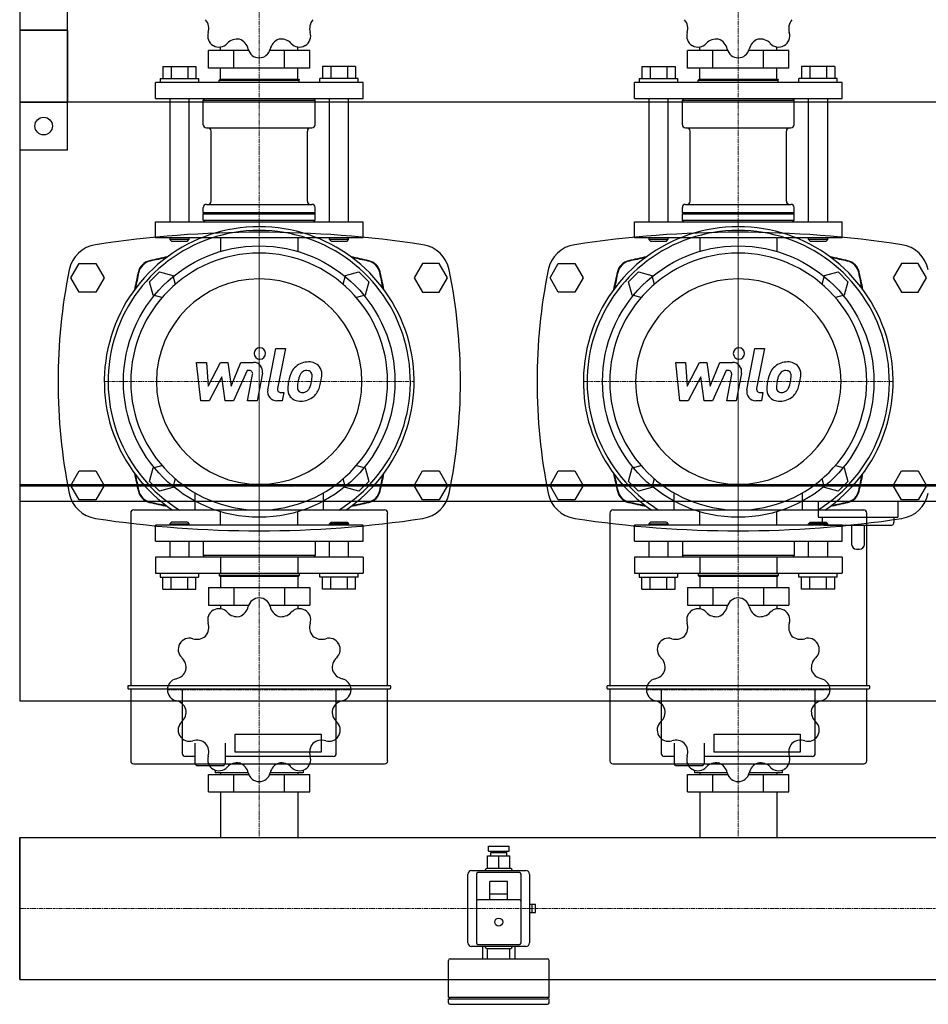
# Model space of a CAD drawing. Extents: x 0 to 900, y -415 to 515.
# Drawn here: x 0 to 569, y -415 to 202 of the extents above; entities that cross this region are included whole.
import ezdxf

# ---------------------------------------------------------------- set-up
doc = ezdxf.new("R2010")
doc.units = 0
doc.linetypes.add('DASHDOT', pattern=[1, 0.5, -0.25, 0, -0.25])
doc.layers.get('0').update_dxf_attribs({"color": 124})
doc.layers.add('CP_AXIS', color=143, linetype='DASHDOT', lineweight=18)
doc.layers.add('CP_DETAL', color=33, linetype='Continuous')

msp = doc.modelspace()

# ---------------------------------------------------------------- linework, layer by layer
for p, q in [((0, 225), (0, -225)), ((0, 225), (0, 120)), ((30, 120), (30, 225)), ((0, 195), (0, -89.5)), ((30, 195), (0, 195)), ((0, 195), (30, 195)), ((30, 195), (30, 150)), ((118.25, 171.27), (118.25, 182.25)), ((143.43, 182.25), (118.25, 182.25)), ((125.85, 182.25), (125.85, 184.58)), ((134.12, 171.27), (134.12, 182.25)), ((181.75, 182.25), (156.57, 182.25)), ((165.88, 171.27), (165.88, 182.25)), ((174.15, 182.25), (174.15, 184.58)), ((181.75, 171.27), (181.75, 182.25)), ((418.25, 171.27), (418.25, 182.25)), ((443.43, 182.25), (418.25, 182.25)), ((425.85, 182.25), (425.85, 184.58)), ((434.12, 171.27), (434.12, 182.25)), ((481.75, 182.25), (456.57, 182.25)), ((465.88, 171.27), (465.88, 182.25)), ((474.15, 182.25), (474.15, 184.58)), ((481.75, 171.27), (481.75, 182.25)), ((89.61, 172.27), (110.39, 172.27)), ((89.61, 172.27), (89.61, 164.79)), ((94.8, 172.27), (94.8, 164.79)), ((105.2, 172.27), (105.2, 164.79)), ((110.39, 172.27), (110.39, 164.79)), ((181.75, 171.27), (118.25, 171.27)), ((125.85, 164.29), (125.85, 171.27)), ((174.15, 164.29), (174.15, 171.27)), ((189.61, 172.27), (189.61, 164.79)), ((210.39, 172.27), (189.61, 172.27)), ((194.8, 172.27), (194.8, 164.79)), ((205.2, 172.27), (205.2, 164.79)), ((210.39, 172.27), (210.39, 164.79)), ((389.61, 172.27), (410.39, 172.27)), ((389.61, 172.27), (389.61, 164.79)), ((394.8, 172.27), (394.8, 164.79)), ((405.2, 172.27), (405.2, 164.79)), ((410.39, 172.27), (410.39, 164.79)), ((481.75, 171.27), (418.25, 171.27)), ((425.85, 164.29), (425.85, 171.27)), ((474.15, 164.29), (474.15, 171.27)), ((489.61, 172.27), (489.61, 164.79)), ((510.39, 172.27), (489.61, 172.27)), ((494.8, 172.27), (494.8, 164.79)), ((505.2, 172.27), (505.2, 164.79)), ((510.39, 172.27), (510.39, 164.79)), ((215, 162.29), (85, 162.29)), ((85, 152.31), (85, 162.29)), ((88, 164.79), (88, 162.29)), ((88, 164.79), (112, 164.79)), ((112, 164.79), (112, 162.29)), ((125.5, 164.29), (125, 163.79)), ((125, 163.79), (175, 163.79)), ((125, 162.29), (125, 163.79)), ((125.5, 164.29), (174.5, 164.29)), ((174.5, 164.29), (175, 163.79)), ((175, 162.29), (175, 163.79)), ((188, 162.29), (188, 164.79)), ((212, 164.79), (188, 164.79)), ((212, 162.29), (212, 164.79)), ((215, 152.31), (215, 162.29)), ((515, 162.29), (385, 162.29)), ((385, 152.31), (385, 162.29)), ((388, 164.79), (388, 162.29)), ((388, 164.79), (412, 164.79)), ((412, 164.79), (412, 162.29)), ((425.5, 164.29), (425, 163.79)), ((425, 163.79), (475, 163.79)), ((425, 162.29), (425, 163.79)), ((425.5, 164.29), (474.5, 164.29)), ((474.5, 164.29), (475, 163.79)), ((475, 162.29), (475, 163.79)), ((488, 162.29), (488, 164.79)), ((512, 164.79), (488, 164.79)), ((512, 162.29), (512, 164.79)), ((515, 152.31), (515, 162.29)), ((600, 150), (0, 150)), ((0, 150), (30, 150)), ((85, 152.31), (215, 152.31)), ((94, 152.31), (94, 74.98)), ((106, 152.31), (106, 74.98)), ((116, 152.31), (115, 151.32)), ((115, 151.32), (185, 151.32)), ((115, 135.85), (115, 151.32)), ((184, 152.31), (185, 151.32)), ((185, 135.85), (185, 151.32)), ((194, 74.98), (194, 152.31)), ((206, 74.98), (206, 152.31)), ((385, 152.31), (515, 152.31)), ((394, 152.31), (394, 74.98)), ((406, 152.31), (406, 74.98)), ((416, 152.31), (415, 151.32)), ((415, 151.32), (485, 151.32)), ((415, 135.85), (415, 151.32)), ((484, 152.31), (485, 151.32)), ((485, 135.85), (485, 151.32)), ((494, 74.98), (494, 152.31)), ((506, 74.98), (506, 152.31)), ((117, 133.85), (183, 133.85)), ((119.85, 87.95), (119.85, 131.86)), ((180.15, 87.95), (180.15, 131.86)), ((417, 133.85), (483, 133.85)), ((419.85, 87.95), (419.85, 131.86)), ((480.15, 87.95), (480.15, 131.86)), ((30, 120), (0, 120)), ((115, 80.97), (115, 83.96)), ((115, 80.97), (185, 80.97)), ((115.5, 80.47), (115, 80.97)), ((115.5, 80.47), (115, 79.97)), ((115.5, 80.47), (184.5, 80.47)), ((117, 85.96), (183, 85.96)), ((184.5, 80.47), (185, 80.97)), ((184.5, 80.47), (185, 79.97)), ((185, 80.97), (185, 83.96)), ((415, 80.97), (415, 83.96)), ((415, 80.97), (485, 80.97)), ((415.5, 80.47), (415, 80.97)), ((415.5, 80.47), (415, 79.97)), ((415.5, 80.47), (484.5, 80.47)), ((417, 85.96), (483, 85.96)), ((484.5, 80.47), (485, 80.97)), ((484.5, 80.47), (485, 79.97)), ((485, 80.97), (485, 83.96)), ((85, 74.98), (215, 74.98)), ((85, 65), (85, 74.98)), ((115, 79.97), (185, 79.97)), ((115, 75.98), (115, 79.97)), ((115, 75.98), (185, 75.98)), ((116, 74.98), (115, 75.98)), ((184, 74.98), (185, 75.98)), ((185, 75.98), (185, 79.97)), ((215, 65), (215, 74.98)), ((385, 74.98), (515, 74.98)), ((385, 65), (385, 74.98)), ((415, 79.97), (485, 79.97)), ((415, 75.98), (415, 79.97)), ((415, 75.98), (485, 75.98)), ((416, 74.98), (415, 75.98)), ((484, 74.98), (485, 75.98)), ((485, 75.98), (485, 79.97)), ((515, 65), (515, 74.98)), ((215, 65), (85, 65)), ((94, 65), (94, 64)), ((106, 64), (94, 64)), ((95, 63), (94, 64)), ((95, 63), (105, 63)), ((105, 63), (106, 64)), ((106, 65), (106, 64)), ((125.85, 65), (125.85, 56.5)), ((174.15, 65), (174.15, 56.5)), ((194, 64), (194, 65)), ((206, 64), (194, 64)), ((195, 63), (194, 64)), ((195, 63), (205, 63)), ((205, 63), (206, 64)), ((206, 64), (206, 65)), ((515, 65), (385, 65)), ((394, 65), (394, 64)), ((406, 64), (394, 64)), ((395, 63), (394, 64)), ((395, 63), (405, 63)), ((405, 63), (406, 64)), ((406, 65), (406, 64)), ((425.85, 65), (425.85, 56.5)), ((474.15, 65), (474.15, 56.5)), ((494, 64), (494, 65)), ((506, 64), (494, 64)), ((495, 63), (494, 64)), ((495, 63), (505, 63)), ((505, 63), (506, 64)), ((506, 64), (506, 65)), ((32.11, 40), (37.3, 49)), ((37.3, 49), (47.7, 49)), ((47.7, 49), (52.89, 40)), ((81.33, 37.49), (87.51, 43.67)), ((87.51, 43.67), (95.96, 41.4)), ((204.04, 41.4), (212.49, 43.67)), ((212.49, 43.67), (218.67, 37.49)), ((252.3, 49), (247.11, 40)), ((262.7, 49), (252.3, 49)), ((267.89, 40), (262.7, 49)), ((332.11, 40), (337.3, 49)), ((337.3, 49), (347.7, 49)), ((347.7, 49), (352.89, 40)), ((381.33, 37.49), (387.51, 43.67)), ((387.51, 43.67), (395.96, 41.4)), ((504.04, 41.4), (512.49, 43.67)), ((512.49, 43.67), (518.67, 37.49)), ((552.3, 49), (547.11, 40)), ((562.7, 49), (552.3, 49)), ((567.89, 40), (562.7, 49)), ((37.3, 31), (32.11, 40)), ((52.89, 40), (47.7, 31)), ((83.6, 29.04), (81.33, 37.49)), ((95.96, 41.4), (97.44, 35.89)), ((202.56, 35.89), (204.04, 41.4)), ((218.67, 37.49), (216.4, 29.04)), ((247.11, 40), (252.3, 31)), ((262.7, 31), (267.89, 40)), ((337.3, 31), (332.11, 40)), ((352.89, 40), (347.7, 31)), ((383.6, 29.04), (381.33, 37.49)), ((395.96, 41.4), (397.44, 35.89)), ((502.56, 35.89), (504.04, 41.4)), ((518.67, 37.49), (516.4, 29.04)), ((547.11, 40), (552.3, 31)), ((562.7, 31), (567.89, 40)), ((47.7, 31), (37.3, 31)), ((252.3, 31), (262.7, 31)), ((347.7, 31), (337.3, 31)), ((552.3, 31), (562.7, 31)), ((89.11, 27.56), (83.6, 29.04)), ((216.4, 29.04), (210.89, 27.56)), ((389.11, 27.56), (383.6, 29.04)), ((516.4, 29.04), (510.89, 27.56)), ((0, 0), (0, 0)), ((0, 0), (0, 0)), ((81.33, -87.49), (83.6, -79.04)), ((83.6, -79.04), (89.11, -77.56)), ((210.89, -77.56), (216.4, -79.04)), ((216.4, -79.04), (218.67, -87.49)), ((381.33, -87.49), (383.6, -79.04)), ((383.6, -79.04), (389.11, -77.56)), ((510.89, -77.56), (516.4, -79.04)), ((516.4, -79.04), (518.67, -87.49)), ((32.11, -90), (37.3, -81)), ((37.3, -81), (47.7, -81)), ((47.7, -81), (52.89, -90)), ((97.44, -85.89), (95.96, -91.4)), ((204.04, -91.4), (202.56, -85.89)), ((247.11, -90), (252.3, -81)), ((252.3, -81), (262.7, -81)), ((262.7, -81), (267.89, -90)), ((332.11, -90), (337.3, -81)), ((337.3, -81), (347.7, -81)), ((347.7, -81), (352.89, -90)), ((397.44, -85.89), (395.96, -91.4)), ((504.04, -91.4), (502.56, -85.89)), ((547.11, -90), (552.3, -81)), ((552.3, -81), (562.7, -81)), ((562.7, -81), (567.89, -90)), ((0, -89.5), (600, -89.5)), ((600, -90.5), (0, -90.5)), ((0, -90.5), (0, -100)), ((1, -89.5), (1, -90.5)), ((37.3, -99), (32.11, -90)), ((52.89, -90), (47.7, -99)), ((87.51, -93.67), (81.33, -87.49)), ((95.96, -91.4), (87.51, -93.67)), ((212.49, -93.67), (204.04, -91.4)), ((218.67, -87.49), (212.49, -93.67)), ((252.3, -99), (247.11, -90)), ((267.89, -90), (262.7, -99)), ((337.3, -99), (332.11, -90)), ((352.89, -90), (347.7, -99)), ((387.51, -93.67), (381.33, -87.49)), ((395.96, -91.4), (387.51, -93.67)), ((512.49, -93.67), (504.04, -91.4)), ((518.67, -87.49), (512.49, -93.67)), ((552.3, -99), (547.11, -90)), ((567.89, -90), (562.7, -99)), ((109.69, -94.61), (109.69, -105.44)), ((190.31, -105.44), (190.31, -94.61)), ((409.69, -94.61), (409.69, -105.44)), ((490.31, -105.44), (490.31, -94.61)), ((0, -100), (600, -100)), ((47.7, -99), (37.3, -99)), ((262.7, -99), (252.3, -99)), ((347.7, -99), (337.3, -99)), ((500, -100), (500, -110)), ((550, -100), (550, -110)), ((562.7, -99), (552.3, -99)), ((69.56, -107.33), (69.56, -215.5)), ((228.55, -105.44), (71.45, -105.44)), ((125.85, -115), (125.85, -106.5)), ((174.15, -115), (174.15, -106.5)), ((230.44, -215.5), (230.44, -107.33)), ((369.56, -107.33), (369.56, -215.5)), ((528.55, -105.44), (371.45, -105.44)), ((425.85, -115), (425.85, -106.5)), ((474.15, -115), (474.15, -106.5)), ((500, -110), (550, -110)), ((502.5, -110), (502.5, -113)), ((530.44, -215.5), (530.44, -107.33)), ((547.5, -110), (547.5, -113)), ((215, -115), (85, -115)), ((85, -125), (85, -115)), ((95, -113), (94, -114)), ((94, -114), (106, -114)), ((94, -114), (94, -115)), ((105, -113), (95, -113)), ((105, -113), (106, -114)), ((106, -114), (106, -115)), ((195, -113), (194, -114)), ((206, -114), (194, -114)), ((194, -115), (194, -114)), ((195, -113), (205, -113)), ((205, -113), (206, -114)), ((206, -115), (206, -114)), ((215, -125), (215, -115)), ((515, -115), (385, -115)), ((385, -125), (385, -115)), ((395, -113), (394, -114)), ((394, -114), (406, -114)), ((394, -114), (394, -115)), ((405, -113), (395, -113)), ((405, -113), (406, -114)), ((406, -114), (406, -115)), ((495, -113), (494, -114)), ((506, -114), (494, -114)), ((494, -115), (494, -114)), ((495, -113), (505, -113)), ((504.5, -115), (545.5, -115)), ((505, -113), (506, -114)), ((506, -115), (506, -114)), ((515, -125), (515, -115)), ((521, -115), (521, -127)), ((529, -127), (529, -115)), ((85, -125), (215, -125)), ((94, -125), (94, -135)), ((106, -125), (106, -135)), ((115, -125), (115, -134)), ((185, -125), (185, -134)), ((194, -135), (194, -125)), ((206, -135), (206, -125)), ((385, -125), (515, -125)), ((394, -125), (394, -135)), ((406, -125), (406, -135)), ((415, -125), (415, -134)), ((485, -125), (485, -134)), ((494, -135), (494, -125)), ((506, -135), (506, -125)), ((215, -135), (85, -135)), ((85, -135), (85, -145)), ((185, -134), (115, -134)), ((116, -135), (115, -134)), ((125.85, -135), (125.85, -145)), ((174.15, -135), (174.15, -145)), ((184, -135), (185, -134)), ((215, -135), (215, -145)), ((515, -135), (385, -135)), ((385, -135), (385, -145)), ((485, -134), (415, -134)), ((416, -135), (415, -134)), ((425.85, -135), (425.85, -145)), ((474.15, -135), (474.15, -145)), ((484, -135), (485, -134)), ((515, -135), (515, -145)), ((524, -130), (526, -130)), ((85, -145), (215, -145)), ((88, -145), (88, -147.5)), ((88, -147.5), (112, -147.5)), ((89.61, -155), (89.61, -147.5)), ((94.8, -155), (94.8, -147.5)), ((105.2, -155), (105.2, -147.5)), ((110.39, -155), (110.39, -147.5)), ((112, -145), (112, -147.5)), ((125, -145), (125, -146.5)), ((175, -146.5), (125, -146.5)), ((125.5, -147), (125, -146.5)), ((174.5, -147), (125.5, -147)), ((125.85, -147), (125.85, -154)), ((174.15, -147), (174.15, -154)), ((174.5, -147), (175, -146.5)), ((175, -145), (175, -146.5)), ((188, -147.5), (188, -145)), ((212, -147.5), (188, -147.5)), ((189.61, -155), (189.61, -147.5)), ((194.8, -155), (194.8, -147.5)), ((205.2, -155), (205.2, -147.5)), ((210.39, -155), (210.39, -147.5)), ((212, -147.5), (212, -145)), ((385, -145), (515, -145)), ((388, -145), (388, -147.5)), ((388, -147.5), (412, -147.5)), ((389.61, -155), (389.61, -147.5)), ((394.8, -155), (394.8, -147.5)), ((405.2, -155), (405.2, -147.5)), ((410.39, -155), (410.39, -147.5)), ((412, -145), (412, -147.5)), ((425, -145), (425, -146.5)), ((475, -146.5), (425, -146.5)), ((425.5, -147), (425, -146.5)), ((474.5, -147), (425.5, -147)), ((425.85, -147), (425.85, -154)), ((474.15, -147), (474.15, -154)), ((474.5, -147), (475, -146.5)), ((475, -145), (475, -146.5)), ((488, -147.5), (488, -145)), ((512, -147.5), (488, -147.5)), ((489.61, -155), (489.61, -147.5)), ((494.8, -155), (494.8, -147.5)), ((505.2, -155), (505.2, -147.5)), ((510.39, -155), (510.39, -147.5)), ((512, -147.5), (512, -145)), ((118.25, -154), (118.25, -165)), ((118.25, -154), (181.75, -154)), ((134.12, -154), (134.12, -165)), ((165.88, -154), (165.88, -165)), ((181.75, -154), (181.75, -165)), ((418.25, -154), (418.25, -165)), ((418.25, -154), (481.75, -154)), ((434.12, -154), (434.12, -165)), ((465.88, -154), (465.88, -165)), ((481.75, -154), (481.75, -165)), ((89.61, -155), (110.39, -155)), ((210.39, -155), (189.61, -155)), ((389.61, -155), (410.39, -155)), ((510.39, -155), (489.61, -155)), ((118.25, -165), (143.43, -165)), ((125.85, -165), (125.85, -167.33)), ((156.57, -165), (181.75, -165)), ((174.15, -165), (174.15, -167.33)), ((418.25, -165), (443.43, -165)), ((425.85, -165), (425.85, -167.33)), ((456.57, -165), (481.75, -165)), ((474.15, -165), (474.15, -167.33)), ((231.86, -215.5), (68.14, -215.5)), ((531.86, -215.5), (368.14, -215.5)), ((67.67, -215.97), (67.67, -216.92)), ((68.14, -217.39), (231.86, -217.39)), ((69.56, -217.39), (69.56, -262.53)), ((101.74, -217.39), (101.74, -257.85)), ((198.26, -257.85), (198.26, -217.39)), ((230.44, -262.53), (230.44, -217.39)), ((232.33, -216.92), (232.33, -215.97)), ((367.67, -215.97), (367.67, -216.92)), ((368.14, -217.39), (531.86, -217.39)), ((369.56, -217.39), (369.56, -262.53)), ((401.74, -217.39), (401.74, -257.85)), ((498.26, -257.85), (498.26, -217.39)), ((530.44, -262.53), (530.44, -217.39)), ((532.33, -216.92), (532.33, -215.97)), ((0, -225), (900, -225)), ((134.86, -245.87), (188.8, -245.87)), ((134.86, -257.13), (134.86, -245.87)), ((188.8, -245.87), (188.8, -257.13)), ((434.86, -245.87), (488.8, -245.87)), ((434.86, -257.13), (434.86, -245.87)), ((488.8, -245.87), (488.8, -257.13)), ((109.78, -251.5), (109.78, -264.42)), ((128.71, -251.5), (128.71, -264.42)), ((409.78, -251.5), (409.78, -264.42)), ((428.71, -251.5), (428.71, -264.42)), ((188.8, -257.13), (134.86, -257.13)), ((488.8, -257.13), (434.86, -257.13)), ((71.45, -264.42), (228.55, -264.42)), ((109.78, -259.74), (103.63, -259.74)), ((110.73, -265.37), (109.78, -264.42)), ((127.76, -265.37), (128.71, -264.42)), ((196.37, -259.74), (128.71, -259.74)), ((371.45, -264.42), (528.55, -264.42)), ((409.78, -259.74), (403.63, -259.74)), ((410.73, -265.37), (409.78, -264.42)), ((427.76, -265.37), (428.71, -264.42)), ((496.37, -259.74), (428.71, -259.74)), ((110.73, -265.37), (119.24, -265.37)), ((118.25, -282), (118.25, -271)), ((118.25, -271), (143.43, -271)), ((119.24, -265.37), (127.76, -265.37)), ((122.5, -268.37), (122.5, -270)), ((143.14, -270), (122.5, -270)), ((125.85, -270), (125.85, -271)), ((134.12, -282), (134.12, -271)), ((156.57, -271), (181.75, -271)), ((177.5, -270), (156.86, -270)), ((165.88, -282), (165.88, -271)), ((174.15, -270), (174.15, -271)), ((177.5, -268.37), (177.5, -270)), ((181.75, -282), (181.75, -271)), ((410.73, -265.37), (419.24, -265.37)), ((418.25, -282), (418.25, -271)), ((418.25, -271), (443.43, -271)), ((419.24, -265.37), (427.76, -265.37)), ((422.5, -268.37), (422.5, -270)), ((443.14, -270), (422.5, -270)), ((425.85, -270), (425.85, -271)), ((434.12, -282), (434.12, -271)), ((456.57, -271), (481.75, -271)), ((477.5, -270), (456.86, -270)), ((465.88, -282), (465.88, -271)), ((474.15, -270), (474.15, -271)), ((477.5, -268.37), (477.5, -270)), ((481.75, -282), (481.75, -271)), ((118.25, -282), (181.75, -282)), ((125.85, -282), (125.85, -310.55)), ((174.15, -282), (174.15, -310.55)), ((418.25, -282), (481.75, -282)), ((425.85, -282), (425.85, -310.55)), ((474.15, -282), (474.15, -310.55)), ((0, -310.55), (900, -310.55)), ((0, -310.55), (0, -399.45)), ((0, -310.55), (0, -310.55)), ((0, -310.55), (0, -399.45)), ((0, -399.45), (0, -310.55)), ((438.29, -310.55), (438.29, -310.55)), ((293.5, -316), (306.5, -316)), ((293.5, -319), (293.5, -316)), ((293.5, -319), (306.5, -319)), ((295, -320), (305, -320)), ((295, -322), (295, -320)), ((297, -320), (297, -319)), ((303, -320), (303, -319)), ((305, -322), (305, -320)), ((306.5, -319), (306.5, -316)), ((293, -322), (307, -322)), ((293, -330), (293, -322)), ((300, -330), (300, -322)), ((307, -330), (307, -322)), ((283, -331.25), (317, -331.25)), ((313, -332.5), (287, -332.5)), ((291.5, -331.25), (291.5, -331)), ((307.5, -330), (292.5, -330)), ((308.5, -331.25), (308.5, -331)), ((280.75, -376.5), (280.75, -333.5)), ((286, -333.5), (286, -376.5)), ((294.5, -349.5), (294.5, -338)), ((305.5, -338), (294.5, -338)), ((305.5, -349.5), (305.5, -338)), ((314, -376.5), (314, -333.5)), ((319.25, -333.5), (319.25, -376.5)), ((313, -349.5), (287, -349.5)), ((305.5, -346), (294.5, -346)), ((319.25, -350), (319.5, -350)), ((319.5, -352.5), (319.5, -350)), ((323, -352.5), (319.25, -352.5)), ((319.25, -357.5), (323, -357.5)), ((319.5, -360), (319.5, -357.5)), ((321, -357.5), (321, -352.5)), ((323, -357.5), (323, -352.5)), ((319.25, -360), (319.5, -360)), ((317, -378.75), (283, -378.75)), ((287, -377.5), (313, -377.5)), ((290, -386.5), (290, -378.75)), ((291.5, -378.75), (291.5, -379)), ((292.5, -380), (307.5, -380)), ((293, -386.5), (293, -380)), ((307, -386.5), (307, -380)), ((308.5, -378.75), (308.5, -379)), ((310, -378.75), (310, -386.5)), ((268.5, -410.5), (268.5, -387.5)), ((269.5, -386.5), (330.5, -386.5)), ((331.5, -410.5), (331.5, -387.5)), ((0, -399.45), (900, -399.45)), ((0, -399.45), (0, -399.45)), ((268.5, -410.5), (331.5, -410.5)), ((269.5, -411.5), (268.5, -410.5)), ((268.5, -411.5), (330.5, -411.5)), ((268.5, -414), (268.5, -411.5)), ((330.5, -411.5), (331.5, -410.5)), ((331.5, -414), (331.5, -411.5)), ((269.5, -415), (330.5, -415))]:
    msp.add_line(p, q)
for centre, radius in [((15, 135), 5.5), ((150, -25), 85), ((450, -25), 85), ((300, -363.5), 2.5)]:
    msp.add_circle(centre, radius)
for centre, radius, start, end in [((150, -609.3), 677.8, 81.3072, 98.6928), ((450, -609.3), 677.8, 81.3072, 98.6928), ((50.58, 40.94), 20, 98.6928, 168.59951), ((249.42, 40.94), 20, 11.40049, 81.3072), ((350.58, 40.94), 20, 98.6928, 168.59951), ((549.42, 40.94), 20, 11.40049, 81.3072), ((377.61, -25), 353.61, 168.59951, 191.40049), ((-77.61, -25), 353.61, 348.59951, 11.40049), ((677.61, -25), 353.61, 168.59951, 191.40049), ((50.58, -90.94), 20, 191.40049, 261.3072), ((249.42, -90.94), 20, 278.6928, 348.59951), ((350.58, -90.94), 20, 191.40049, 261.3072), ((549.42, -90.94), 20, 278.6928, 348.59951), ((150, 559.3), 677.8, 261.3072, 278.6928), ((450, 559.3), 677.8, 261.3072, 278.6928), ((504.5, -113), 2, 180, 270), ((545.5, -113), 2, 270, 0), ((524, -127), 3, 180, 270), ((526, -127), 3, 270, 0), ((134.78, -164.06), 8.57, 289.92376, 347.25282), ((149.96, -167.48), 6.98, 90.43587, 167.30465), ((150, -218), 57.5, 89.90799, 90.09201), ((150.04, -167.49), 6.99, 12.70843, 89.55105), ((165.2, -164.07), 8.56, 192.68658, 250.13684), ((434.78, -164.06), 8.57, 289.92376, 347.25282), ((449.96, -167.48), 6.98, 90.43587, 167.30465), ((450, -218), 57.5, 89.90799, 90.09201), ((450.04, -167.49), 6.99, 12.70843, 89.55105), ((465.2, -164.07), 8.56, 192.68658, 250.13684), ((124.71, -174.27), 6.98, 120.43587, 197.30465), ((150, -218), 57.5, 119.90799, 120.09201), ((124.78, -174.23), 6.99, 42.70843, 119.55105), ((136.2, -163.69), 8.56, 222.68658, 280.13684), ((163.79, -163.68), 8.57, 259.92376, 317.25282), ((175.22, -174.23), 6.98, 60.43587, 137.30465), ((150, -218), 57.5, 59.90799, 60.09201), ((175.29, -174.27), 6.99, 342.70843, 59.55105), ((424.71, -174.27), 6.98, 120.43587, 197.30465), ((450, -218), 57.5, 119.90799, 120.09201), ((424.78, -174.23), 6.99, 42.70843, 119.55105), ((436.2, -163.69), 8.56, 222.68658, 280.13684), ((463.79, -163.68), 8.57, 259.92376, 317.25282), ((475.22, -174.23), 6.98, 60.43587, 137.30465), ((450, -218), 57.5, 59.90799, 60.09201), ((475.29, -174.27), 6.99, 342.70843, 59.55105), ((109.85, -178.89), 8.57, 319.92376, 17.25282), ((190.13, -178.9), 8.56, 162.68658, 220.13684), ((409.85, -178.89), 8.57, 319.92376, 17.25282), ((490.13, -178.9), 8.56, 162.68658, 220.13684), ((110.9, -177.87), 8.56, 252.68658, 310.13684), ((189.11, -177.85), 8.57, 229.92376, 287.25282), ((410.9, -177.87), 8.56, 252.68658, 310.13684), ((489.11, -177.85), 8.57, 229.92376, 287.25282), ((106.23, -192.78), 6.98, 150.43587, 227.30465), ((150, -218), 57.5, 149.90799, 150.09201), ((106.27, -192.71), 6.99, 72.70843, 149.55105), ((193.73, -192.71), 6.98, 30.43587, 107.30465), ((193.77, -192.78), 6.99, 312.70843, 29.55105), ((150, -218), 57.5, 29.90799, 30.09201), ((406.23, -192.78), 6.98, 150.43587, 227.30465), ((450, -218), 57.5, 149.90799, 150.09201), ((406.27, -192.71), 6.99, 72.70843, 149.55105), ((493.73, -192.71), 6.98, 30.43587, 107.30465), ((493.77, -192.78), 6.99, 312.70843, 29.55105), ((450, -218), 57.5, 29.90799, 30.09201), ((95.68, -204.21), 8.57, 349.92376, 47.25282), ((204.31, -204.2), 8.56, 132.68658, 190.13684), ((395.68, -204.21), 8.57, 349.92376, 47.25282), ((504.31, -204.2), 8.56, 132.68658, 190.13684), ((96.07, -202.8), 8.56, 282.68658, 340.13684), ((203.94, -202.78), 8.57, 199.92376, 257.25282), ((396.07, -202.8), 8.56, 282.68658, 340.13684), ((503.94, -202.78), 8.57, 199.92376, 257.25282), ((99.49, -217.96), 6.99, 102.70843, 179.55105), ((200.52, -217.96), 6.98, 0.43587, 77.30465), ((399.49, -217.96), 6.99, 102.70843, 179.55105), ((500.52, -217.96), 6.98, 0.43587, 77.30465), ((150, -218), 57.5, 179.90799, 180.09201), ((99.48, -218.04), 6.98, 180.43587, 257.30465), ((200.51, -218.04), 6.99, 282.70843, 359.55105), ((150, -218), 57.5, 359.90799, 0.09201), ((450, -218), 57.5, 179.90799, 180.09201), ((399.48, -218.04), 6.98, 180.43587, 257.30465), ((500.51, -218.04), 6.99, 282.70843, 359.55105), ((450, -218), 57.5, 359.90799, 0.09201), ((96.06, -233.22), 8.57, 19.92376, 77.25282), ((203.93, -233.2), 8.56, 102.68658, 160.13684), ((396.06, -233.22), 8.57, 19.92376, 77.25282), ((503.93, -233.2), 8.56, 102.68658, 160.13684), ((95.69, -231.8), 8.56, 312.68658, 10.13684), ((204.32, -231.79), 8.57, 169.92376, 227.25282), ((395.69, -231.8), 8.56, 312.68658, 10.13684), ((504.32, -231.79), 8.57, 169.92376, 227.25282), ((106.23, -243.22), 6.99, 132.70843, 209.55105), ((193.77, -243.22), 6.98, 330.43587, 47.30465), ((406.23, -243.22), 6.99, 132.70843, 209.55105), ((493.77, -243.22), 6.98, 330.43587, 47.30465), ((150, -218), 57.5, 209.90799, 210.09201), ((106.27, -243.29), 6.98, 210.43587, 287.30465), ((110.89, -258.15), 8.57, 49.92376, 107.25282), ((109.87, -257.1), 8.56, 342.68658, 40.13684), ((190.15, -257.11), 8.57, 139.92376, 197.25282), ((189.1, -258.13), 8.56, 72.68658, 130.13684), ((193.73, -243.29), 6.99, 252.70843, 329.55105), ((150, -218), 57.5, 329.90799, 330.09201), ((450, -218), 57.5, 209.90799, 210.09201), ((406.27, -243.29), 6.98, 210.43587, 287.30465), ((410.89, -258.15), 8.57, 49.92376, 107.25282), ((409.87, -257.1), 8.56, 342.68658, 40.13684), ((490.15, -257.11), 8.57, 139.92376, 197.25282), ((489.1, -258.13), 8.56, 72.68658, 130.13684), ((493.73, -243.29), 6.99, 252.70843, 329.55105), ((450, -218), 57.5, 329.90799, 330.09201), ((124.71, -261.73), 6.99, 162.70843, 239.55105), ((136.21, -272.32), 8.57, 79.92376, 137.25282), ((134.8, -271.93), 8.56, 12.68658, 70.13684), ((165.22, -271.94), 8.57, 109.92376, 167.25282), ((163.8, -272.31), 8.56, 42.68658, 100.13684), ((175.29, -261.73), 6.98, 300.43587, 17.30465), ((424.71, -261.73), 6.99, 162.70843, 239.55105), ((436.21, -272.32), 8.57, 79.92376, 137.25282), ((434.8, -271.93), 8.56, 12.68658, 70.13684), ((465.22, -271.94), 8.57, 109.92376, 167.25282), ((463.8, -272.31), 8.56, 42.68658, 100.13684), ((475.29, -261.73), 6.98, 300.43587, 17.30465), ((150, -218), 57.5, 239.90799, 240.09201), ((124.78, -261.77), 6.98, 240.43587, 317.30465), ((149.96, -268.51), 6.99, 192.70843, 269.55105), ((150.04, -268.52), 6.98, 270.43587, 347.30465), ((175.22, -261.77), 6.99, 222.70843, 299.55105), ((150, -218), 57.5, 299.90799, 300.09201), ((450, -218), 57.5, 239.90799, 240.09201), ((424.78, -261.77), 6.98, 240.43587, 317.30465), ((449.96, -268.51), 6.99, 192.70843, 269.55105), ((450.04, -268.52), 6.98, 270.43587, 347.30465), ((475.22, -261.77), 6.99, 222.70843, 299.55105), ((450, -218), 57.5, 299.90799, 300.09201), ((150, -218), 57.5, 269.90799, 270.09201), ((450, -218), 57.5, 269.90799, 270.09201), ((283, -333.5), 2.25, 90, 180), ((287, -333.5), 1, 90, 180), ((292.5, -331), 1, 90, 180), ((307.5, -331), 1, 0, 90), ((313, -333.5), 1, 0, 90), ((317, -333.5), 2.25, 0, 90), ((287, -350.5), 1, 90, 180), ((313, -350.5), 1, 0, 90), ((283, -376.5), 2.25, 180, 270), ((287, -376.5), 1, 180, 270), ((292.5, -379), 1, 180, 270), ((307.5, -379), 1, 270, 0), ((313, -376.5), 1, 270, 0), ((317, -376.5), 2.25, 270, 0), ((269.5, -387.5), 1, 90, 180), ((330.5, -387.5), 1, 0, 90), ((269.5, -414), 1, 180, 270), ((330.5, -414), 1, 270, 0)]:
    msp.add_arc(centre, radius, start, end)
for centre, major_axis, ratio, start_param, end_param in [((109.87, 196.12), (-8.56, 0), 0.997868, 2.839416, 3.842113), ((190.15, 196.11), (8.57, 0), 0.997868, 2.44213, 3.442711), ((409.87, 196.12), (-8.56, 0), 0.997868, 2.839416, 3.842113), ((490.15, 196.11), (8.57, 0), 0.997868, 2.44213, 3.442711), ((124.71, 191.5), (-6.99, 0), 0.997868, -0.301795, 1.039362), ((175.29, 191.5), (6.98, 0), 0.997868, -1.03959, 0.302023), ((424.71, 191.5), (-6.99, 0), 0.997868, -0.301795, 1.039362), ((475.29, 191.5), (6.98, 0), 0.997868, -1.03959, 0.302023), ((150, 235.14), (-57.5, 0), 0.997868, 1.045592, 1.048804), ((124.78, 191.46), (-6.98, 0), 0.997868, 1.054805, 2.396418), ((136.21, 180.93), (8.57, 0), 0.997868, 1.394933, 2.395514), ((134.8, 181.32), (8.56, 0), 0.997868, 0.221423, 1.224119), ((165.22, 181.31), (-8.57, 0), 0.997868, -1.223061, -0.22248), ((163.8, 180.95), (8.56, 0), 0.997868, 0.745021, 1.747718), ((175.22, 191.46), (6.99, 0), 0.997868, 3.886995, 5.228152), ((150, 235.14), (57.5, 0), 0.997868, -1.048803, -1.045592), ((450, 235.14), (-57.5, 0), 0.997868, 1.045592, 1.048803), ((424.78, 191.46), (-6.98, 0), 0.997868, 1.054805, 2.396418), ((436.21, 180.93), (8.57, 0), 0.997868, 1.394933, 2.395514), ((434.8, 181.32), (8.56, 0), 0.997868, 0.221423, 1.224119), ((465.22, 181.31), (8.57, 0), 0.997868, 1.918532, 2.919112), ((463.8, 180.95), (8.56, 0), 0.997868, 0.745021, 1.747718), ((475.22, 191.46), (6.99, 0), 0.997868, 3.886995, 5.228152), ((450, 235.14), (-57.5, 0), 0.997868, 2.092789, 2.096001), ((149.96, 184.73), (-6.99, 0), 0.997868, 0.221804, 1.562961), ((150.04, 184.73), (-6.98, 0), 0.997868, 1.578404, 2.920017), ((449.96, 184.73), (6.99, 0), 0.997868, 3.363397, 4.704553), ((450.04, 184.73), (-6.98, 0), 0.997868, 1.578404, 2.920017), ((150, 235.14), (57.5, 0), 0.997868, 4.710783, 4.713995), ((450, 235.14), (57.5, 0), 0.997868, 4.710783, 4.713995), ((117, 135.85), (-2, 0), 0.997868, 0, 1.570796), ((183, 135.85), (2, 0), 0.997868, 4.712389, 6.283185), ((417, 135.85), (-2, 0), 0.997868, 0, 1.570796), ((483, 135.85), (2, 0), 0.997868, 4.712389, 6.283185), ((117.85, 131.86), (-2, 0), 0.997868, 3.141593, 4.712389), ((182.15, 131.86), (-2, 0), 0.997868, -1.570796, 0), ((417.85, 131.86), (2, 0), 0.997868, 0, 1.570796), ((482.15, 131.86), (-2, 0), 0.997868, -1.570796, 0), ((117.85, 87.95), (2, 0), 0.997868, 4.712389, 6.283185), ((182.15, 87.95), (2, 0), 0.997868, 3.141593, 4.712389), ((417.85, 87.95), (-2, 0), 0.997868, 1.570796, 3.141593), ((482.15, 87.95), (2, 0), 0.997868, 3.141593, 4.712389), ((117, 83.96), (-2, 0), 0.997868, -1.570796, 0), ((183, 83.96), (2, 0), 0.997868, 0, 1.570796), ((417, 83.96), (-2, 0), 0.997868, -1.570796, 0), ((483, 83.96), (2, 0), 0.997868, 0, 1.570796), ((150, -25), (-68.59, 68.59), 1, 2.949194, 8.046381), ((150, -25), (66.92, 66.92), 1, 4.481802, 9.655365), ((450, -25), (68.59, 68.59), 1, 4.51999, 9.617177), ((450, -25), (66.92, 66.92), 1, 4.481802, 9.655365), ((150, -25), (-56.88, 56.88), 1, 3.926991, 10.210176), ((83.52, 41.48), (-6.69, 6.69), 1, -0.551518, 0.551518), ((83.76, 41.24), (-6.69, 6.69), 1, -0.571865, 0.571865), ((150, -237.56), (209.52, 209.52), 1, 0.980699, 1.019279), ((150, -264.25), (-227.73, 227.73), 1, -0.603141, -0.571865), ((150, -237.56), (209.52, 209.52), 1, 0.551518, 0.590097), ((150, -264.25), (-227.73, 227.73), 1, -0.998932, -0.967656), ((216.24, 41.24), (-6.69, 6.69), 1, 4.140524, 5.284254), ((216.48, 41.48), (6.69, 6.69), 1, 5.731668, 6.834703), ((450, -25), (56.88, 56.88), 1, 5.497787, 11.780972), ((383.52, 41.48), (-6.69, 6.69), 1, -0.551518, 0.551518), ((383.76, 41.24), (-6.69, 6.69), 1, -0.571865, 0.571865), ((450, -237.56), (209.52, 209.52), 1, 0.980699, 1.019279), ((450, -264.25), (-227.73, 227.73), 1, -0.603141, -0.571865), ((450, -237.56), (209.52, 209.52), 1, 0.551518, 0.590097), ((450, -264.25), (-227.73, 227.73), 1, -0.998932, -0.967656), ((516.24, 41.24), (6.69, 6.69), 1, 5.711321, 6.85505), ((516.48, 41.48), (6.69, 6.69), 1, 5.731668, 6.834703), ((362.56, -25), (209.52, 209.52), 1, 2.122314, 2.160894), ((389.25, -25), (-227.73, 227.73), 1, 0.571865, 0.603141), ((-89.25, -25), (227.73, 227.73), 1, 5.680045, 5.711321), ((-62.56, -25), (-209.52, 209.52), 1, 4.122292, 4.160871), ((662.56, -25), (209.52, 209.52), 1, 2.122314, 2.160894), ((689.25, -25), (-227.73, 227.73), 1, 0.571865, 0.603141), ((210.75, -25), (227.73, 227.73), 1, 5.680045, 5.711321), ((237.44, -25), (209.52, 209.52), 1, 5.693088, 5.731668), ((150, -25), (-45.5, 45.5), 1, 3.926991, 10.210176), ((450, -25), (-45.5, 45.5), 1, 3.926991, 10.210176), ((362.56, -25), (209.52, 209.52), 1, 2.551495, 2.590075), ((389.25, -25), (227.73, 227.73), 1, 2.538452, 2.569728), ((-89.25, -25), (-227.73, 227.73), 1, 3.713457, 3.744733), ((-62.56, -25), (209.52, 209.52), 1, 5.263907, 5.302486), ((662.56, -25), (209.52, 209.52), 1, 2.551495, 2.590075), ((689.25, -25), (227.73, 227.73), 1, 2.538452, 2.569728), ((210.75, -25), (227.73, 227.73), 1, 5.284254, 5.31553), ((237.44, -25), (209.52, 209.52), 1, 5.263907, 5.302486), ((83.52, -91.48), (-6.69, 6.69), 1, 1.019279, 2.122314), ((83.76, -91.24), (6.69, 6.69), 1, 2.569728, 3.713457), ((216.24, -91.24), (-6.69, 6.69), 1, 2.569728, 3.713457), ((216.48, -91.48), (-6.69, 6.69), 1, 2.590075, 3.69311), ((383.52, -91.48), (6.69, 6.69), 1, 2.590075, 3.69311), ((383.76, -91.24), (6.69, 6.69), 1, 2.569728, 3.713457), ((516.24, -91.24), (-6.69, 6.69), 1, 2.569728, 3.713457), ((516.48, -91.48), (-6.69, 6.69), 1, 2.590075, 3.69311), ((150, 187.56), (209.52, 209.52), 1, 3.69311, 3.73169), ((150, 214.25), (-227.73, 227.73), 1, 2.142661, 2.173937), ((150, 187.56), (209.52, 209.52), 1, 4.122292, 4.160871), ((150, 214.25), (-227.73, 227.73), 1, 2.538452, 2.569728), ((450, 187.56), (209.52, 209.52), 1, 3.69311, 3.73169), ((450, 214.25), (-227.73, 227.73), 1, 2.142661, 2.173937), ((450, 187.56), (-209.52, 209.52), 1, 2.551495, 2.590075), ((450, 214.25), (-227.73, 227.73), 1, 2.538452, 2.569728), ((71.45, -107.33), (1.34, 1.34), 1, 0.785398, 2.356194), ((228.55, -107.33), (-1.34, 1.34), 1, 3.926991, 5.497787), ((371.45, -107.33), (1.34, 1.34), 1, 0.785398, 2.356194), ((528.55, -107.33), (1.34, 1.34), 1, 5.497787, 7.068583), ((68.14, -215.97), (-0.335, 0.335), 1, -0.785398, 0.785398), ((231.86, -215.97), (0.335, 0.335), 1, 5.497787, 7.068583), ((368.14, -215.97), (-0.335, 0.335), 1, -0.785398, 0.785398), ((531.86, -215.97), (-0.335, 0.335), 1, 3.926991, 5.497787), ((68.14, -216.92), (0.335, 0.335), 1, 2.356194, 3.926991), ((231.86, -216.92), (-0.335, 0.335), 1, 2.356194, 3.926991), ((368.14, -216.92), (0.335, 0.335), 1, 2.356194, 3.926991), ((531.86, -216.92), (0.335, 0.335), 1, 3.926991, 5.497787), ((103.63, -257.85), (1.34, 1.34), 1, 2.356194, 3.926991), ((196.37, -257.85), (-1.34, 1.34), 1, 2.356194, 3.926991), ((403.63, -257.85), (1.34, 1.34), 1, 2.356194, 3.926991), ((496.37, -257.85), (-1.34, 1.34), 1, 2.356194, 3.926991), ((71.45, -262.53), (1.34, 1.34), 1, 2.356194, 3.926991), ((228.55, -262.53), (1.34, 1.34), 1, 3.926991, 5.497787), ((371.45, -262.53), (-1.34, 1.34), 1, 0.785398, 2.356194), ((528.55, -262.53), (1.34, 1.34), 1, 3.926991, 5.497787)]:
    msp.add_ellipse(centre, major_axis=major_axis, ratio=ratio, start_param=start_param, end_param=end_param)
at = {"layer": 'CP_AXIS'}
for p, q in [((150, 65), (150, 299)), ((450, 65), (450, 299)), ((150, -122), (150, 72)), ((450, -122), (450, 72)), ((150, -115), (150, 65)), ((450, -115), (450, 65)), ((53, -25), (247, -25)), ((353, -25), (547, -25)), ((150, -115), (150, -282)), ((450, -115), (450, -282)), ((92.5, -218), (207.5, -218)), ((392.5, -218), (507.5, -218)), ((150, -310.55), (150, -282)), ((450, -310.55), (450, -282)), ((0, -355), (0, -355)), ((0, -355), (900, -355))]:
    msp.add_line(p, q, dxfattribs=at)
at = {"layer": 'CP_DETAL'}
for p, q in [((155.39, -30.22), (160.44, -4.24)), ((160.44, -4.24), (166.41, -4.24)), ((166.41, -4.24), (161.53, -29.38)), ((455.39, -30.22), (460.44, -4.24)), ((460.44, -4.24), (466.41, -4.24)), ((466.41, -4.24), (461.53, -29.38)), ((110.82, -13.02), (116.98, -13.02)), ((113.34, -36.98), (110.82, -13.02)), ((116.98, -13.02), (117.97, -27.83)), ((117.97, -27.83), (125.71, -13.02)), ((125.71, -13.02), (130.39, -13.02)), ((130.39, -13.02), (132.43, -27.83)), ((132.43, -27.83), (138.41, -13.02)), ((142.41, -18.08), (133.8, -36.98)), ((138.41, -13.02), (146.44, -13.01)), ((143.8, -18.07), (142.41, -18.08)), ((410.82, -13.02), (416.98, -13.02)), ((413.34, -36.98), (410.82, -13.02)), ((416.98, -13.02), (417.97, -27.83)), ((417.97, -27.83), (425.71, -13.02)), ((425.71, -13.02), (430.39, -13.02)), ((430.39, -13.02), (432.43, -27.83)), ((432.43, -27.83), (438.41, -13.02)), ((442.41, -18.08), (433.8, -36.98)), ((438.41, -13.02), (446.44, -13.01)), ((443.8, -18.07), (442.41, -18.08)), ((126.49, -21.94), (118.56, -36.98)), ((128.58, -36.98), (126.49, -21.94)), ((142.75, -36.99), (145.89, -20.61)), ((152.03, -19.75), (148.72, -36.99)), ((426.49, -21.94), (418.56, -36.98)), ((428.58, -36.98), (426.49, -21.94)), ((442.75, -36.99), (445.89, -20.61)), ((452.03, -19.75), (448.72, -36.99)), ((118.56, -36.98), (113.34, -36.98)), ((133.8, -36.98), (128.58, -36.98)), ((148.72, -36.99), (142.75, -36.99)), ((164.46, -36.98), (160.96, -36.98)), ((163.62, -31.92), (165.44, -31.92)), ((165.44, -31.92), (164.46, -36.98)), ((418.56, -36.98), (413.34, -36.98)), ((433.8, -36.98), (428.58, -36.98)), ((448.72, -36.99), (442.75, -36.99)), ((464.46, -36.98), (460.96, -36.98)), ((463.62, -31.92), (465.44, -31.92)), ((465.44, -31.92), (464.46, -36.98))]:
    msp.add_line(p, q, dxfattribs=at)
for centre, major_axis, start_param, end_param in [((150.41, -7.4), (-2.51, 2.51), 3.926991, 10.210176), ((450.41, -7.4), (2.51, 2.51), 5.497787, 11.780972), ((143.8, -20.2), (-1.51, 1.51), 3.737243, 5.498418), ((146.45, -18.69), (4.01, 4.01), 5.308354, 7.070498), ((180.14, -24.18), (7.89, 7.89), 1.492145, 1.847688), ((180.73, -24.64), (8.41, 8.41), 0.773681, 1.504446), ((179.72, -22.52), (3.11, 3.11), 0.762611, 1.493945), ((179.91, -22.14), (-2.84, 2.84), -1.145564, -0.763), ((181.41, -20.97), (-5.83, 5.83), 4.622723, 5.563896), ((180.36, -20.84), (1.87, 1.87), 6.176579, 6.69548), ((181.94, -20.05), (-5.13, 5.13), 3.878428, 4.571325), ((443.8, -20.2), (1.51, 1.51), 5.308039, 7.069214), ((446.45, -18.69), (4.01, 4.01), 5.308354, 7.070498), ((480.14, -24.18), (-7.89, 7.89), -0.078651, 0.276892), ((480.73, -24.64), (8.41, 8.41), 0.773681, 1.504446), ((479.72, -22.52), (-3.11, 3.11), -0.808185, -0.076851), ((479.91, -22.14), (2.84, 2.84), 0.425232, 0.807797), ((481.41, -20.97), (5.83, 5.83), 6.19352, 7.134692), ((480.36, -20.84), (1.87, 1.87), 6.176579, 6.69548), ((481.94, -20.05), (-5.13, 5.13), 3.878428, 4.571325), ((189.11, -28.23), (-14.84, 14.84), 0.316106, 0.629613), ((206.32, -31.08), (-23.01, 23.01), 0.523781, 0.596668), ((181.19, -23.94), (-4.55, 4.55), -0.046732, 0.585464), ((179.52, -21.28), (2.53, 2.53), 5.47118, 6.124937), ((160.3, -20.77), (16.13, 16.13), 5.312365, 5.471248), ((165.09, -19.88), (-17.04, 17.04), 3.713792, 3.905325), ((489.11, -28.23), (14.84, 14.84), 1.886902, 2.20041), ((506.32, -31.08), (-23.01, 23.01), 0.523781, 0.596668), ((481.19, -23.94), (-4.55, 4.55), -0.046732, 0.585464), ((479.52, -21.28), (2.53, 2.53), 5.47118, 6.124937), ((460.3, -20.77), (16.13, 16.13), 5.312365, 5.471248), ((465.09, -19.88), (-17.04, 17.04), 3.713792, 3.905325), ((160.96, -31.3), (-4.01, 4.01), 0.593484, 2.356194), ((163.62, -29.79), (-1.51, 1.51), 0.593484, 2.356194), ((175.24, -29.85), (-5.26, 5.26), 0.670956, 1.427508), ((196.23, -30.73), (20.11, 20.11), 2.152572, 2.29556), ((177.64, -28.63), (-2.65, 2.65), 0.664354, 1.407996), ((194.53, -29.32), (14.6, 14.6), 2.144156, 2.300895), ((176.9, -28.87), (-2.13, 2.13), 1.487964, 2.438848), ((177.31, -27.46), (-3.11, 3.11), 2.65704, 3.059183), ((176.6, -26.75), (-3.82, 3.82), 3.074189, 3.487451), ((164.96, -21.87), (12.75, 12.75), 5.088163, 5.324359), ((176.33, -25.35), (8.39, 8.39), 4.642615, 5.219553), ((154.07, -18.36), (-24.89, 24.89), 3.631391, 3.737807), ((460.96, -31.3), (-4.01, 4.01), 0.593484, 2.356194), ((463.62, -29.79), (1.51, 1.51), 2.164281, 3.926991), ((475.24, -29.85), (5.26, 5.26), 2.241753, 2.998304), ((496.23, -30.73), (-20.11, 20.11), 0.581776, 0.724763), ((477.64, -28.63), (-2.65, 2.65), 0.664354, 1.407996), ((494.53, -29.32), (-14.6, 14.6), 0.573359, 0.730099), ((476.9, -28.87), (-2.13, 2.13), 1.487964, 2.438848), ((477.31, -27.46), (-3.11, 3.11), 2.65704, 3.059183), ((476.6, -26.75), (3.82, 3.82), 4.644985, 5.058247), ((464.96, -21.87), (12.75, 12.75), 5.088163, 5.324359), ((476.33, -25.35), (-8.39, 8.39), 3.071819, 3.648756), ((454.07, -18.36), (24.89, 24.89), 5.202187, 5.308603), ((175.51, -29.24), (5.68, 5.68), 3.038925, 4.001011), ((176.17, -25.05), (8.63, 8.63), 3.921297, 4.636275), ((176.38, -21.33), (-7.47, 7.47), 2.429229, 2.56965), ((475.51, -29.24), (5.68, 5.68), 3.038925, 4.001011), ((476.17, -25.05), (-8.63, 8.63), 2.350501, 3.065478), ((476.38, -21.33), (-7.47, 7.47), 2.429229, 2.56965)]:
    msp.add_ellipse(centre, major_axis=major_axis, ratio=1, start_param=start_param, end_param=end_param, dxfattribs=at)

doc.saveas('drawing.dxf')
